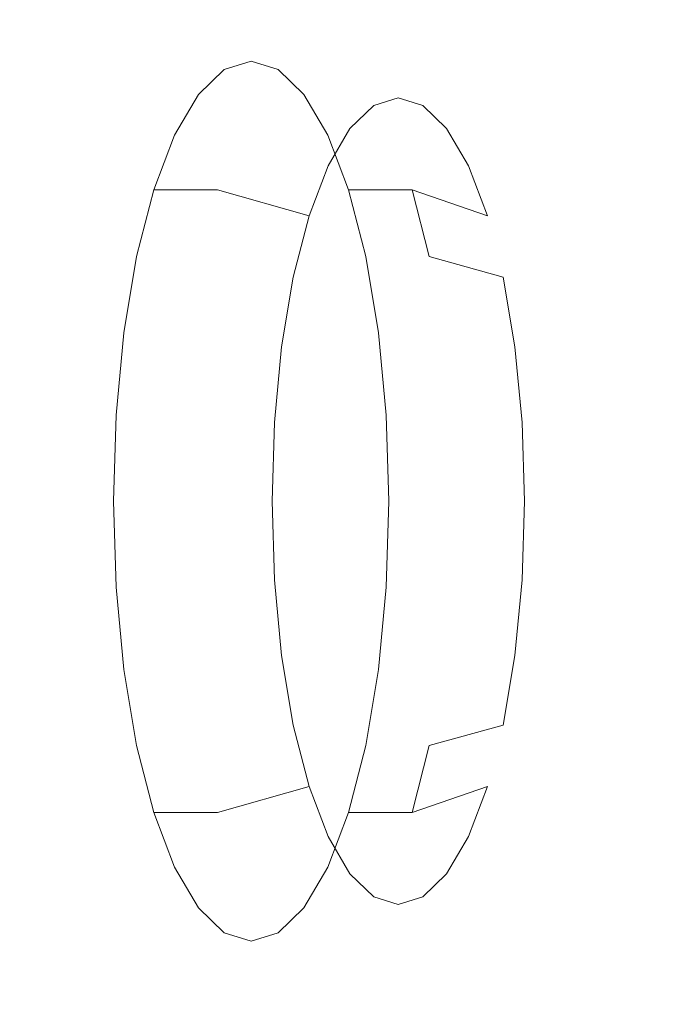
# Model space of a CAD drawing. Extents: x -787 to 894, y 182 to 945.
# Drawn here: x -701 to -656, y 528 to 596 of the extents above; entities that cross this region are included whole.
import ezdxf

# ---------------------------------------------------------------- set-up
doc = ezdxf.new("R2010")
doc.units = 0
doc.header["$LTSCALE"] = 500
doc.header["$MEASUREMENT"] = 0
doc.layers.add('NOVOTERM_CERAMIKA', color=7, linetype='Continuous')
doc.layers.add('NOVOTERM_CHROM', color=7, linetype='Continuous')

msp = doc.modelspace()

# ---------------------------------------------------------------- linework, layer by layer
at = {"layer": 'NOVOTERM_CERAMIKA', "lineweight": 0, "invisible_edges": 15}
for points in [[(-698.836, 616.994, -374.862), (-703.723, 590.278, -374.515), (-708.693, 590.759, -358.357), (-703.667, 617.946, -358.721)], [(-707.094, 590.375, -329.061), (-703.445, 590.019, -341.354), (-698.484, 616.532, -341.765), (-702.031, 617.241, -329.485)], [(-697.936, 589.73, -392.917), (-703.723, 590.278, -374.515), (-698.836, 616.994, -374.862), (-693.207, 615.91, -393.244)], [(-703.445, 590.019, -341.354), (-699.199, 589.611, -355.436), (-694.355, 615.721, -355.833), (-698.484, 616.532, -341.765)], [(-691.498, 589.129, -413.077), (-697.936, 589.73, -392.917), (-693.207, 615.91, -393.244), (-686.942, 614.722, -413.383)], [(-699.199, 589.611, -355.436), (-694.245, 589.144, -371.538), (-689.536, 614.793, -371.918), (-694.355, 615.721, -355.833)], [(-689.536, 614.793, -371.918), (-694.245, 589.144, -371.538), (-688.472, 588.613, -389.888), (-683.917, 613.735, -390.25)], [(-684.568, 588.489, -434.524), (-691.498, 589.129, -413.077), (-686.942, 614.722, -413.383), (-680.197, 613.458, -434.808)], [(-683.917, 613.735, -390.25), (-688.472, 588.613, -389.888), (-682.043, 588.03, -410.011), (-677.657, 612.575, -410.353)], [(-677.309, 587.824, -456.784), (-684.568, 588.489, -434.524), (-680.197, 613.458, -434.808), (-673.131, 612.144, -457.045)], [(-677.657, 612.575, -410.353), (-682.043, 588.03, -410.011), (-675.121, 587.409, -431.429), (-670.915, 611.341, -431.749)], [(-665.901, 610.81, -479.62), (-669.883, 587.149, -479.382), (-677.309, 587.824, -456.784), (-673.131, 612.144, -457.045)], [(-670.915, 611.341, -431.749), (-675.121, 587.409, -431.429), (-667.867, 586.766, -453.666), (-663.849, 610.061, -453.963)], [(-658.665, 609.482, -502.057), (-662.452, 586.477, -501.842), (-669.883, 587.149, -479.382), (-665.901, 610.81, -479.62)], [(-667.867, 586.766, -453.666), (-660.445, 586.112, -476.243), (-656.617, 608.761, -476.517), (-663.849, 610.061, -453.963)], [(-651.581, 608.19, -523.881), (-655.178, 585.822, -523.689), (-662.452, 586.477, -501.842), (-658.665, 609.482, -502.057)], [(-660.445, 586.112, -476.243), (-653.018, 585.464, -498.685), (-649.38, 607.471, -498.936), (-656.617, 608.761, -476.517)], [(-699.566, 563.198, -392.811), (-705.412, 563.198, -374.403), (-703.723, 590.278, -374.515), (-697.936, 589.73, -392.917)], [(-705.164, 563.198, -341.218), (-700.874, 563.198, -355.305), (-699.199, 589.611, -355.436), (-703.445, 590.019, -341.354)], [(-700.874, 563.198, -355.305), (-695.87, 563.198, -371.412), (-694.245, 589.144, -371.538), (-699.199, 589.611, -355.436)], [(-693.062, 563.198, -412.978), (-699.566, 563.198, -392.811), (-697.936, 589.73, -392.917), (-691.498, 589.129, -413.077)], [(-694.245, 589.144, -371.538), (-695.87, 563.198, -371.412), (-690.04, 563.198, -389.768), (-688.472, 588.613, -389.888)], [(-686.063, 563.198, -434.431), (-693.062, 563.198, -412.978), (-691.498, 589.129, -413.077), (-684.568, 588.489, -434.524)], [(-688.472, 588.613, -389.888), (-690.04, 563.198, -389.768), (-683.548, 563.198, -409.898), (-682.043, 588.03, -410.011)], [(-678.733, 563.198, -456.699), (-686.063, 563.198, -434.431), (-684.568, 588.489, -434.524), (-677.309, 587.824, -456.784)], [(-682.043, 588.03, -410.011), (-683.548, 563.198, -409.898), (-676.559, 563.198, -431.323), (-675.121, 587.409, -431.429)], [(-669.883, 587.149, -479.382), (-671.233, 563.198, -479.304), (-678.733, 563.198, -456.699), (-677.309, 587.824, -456.784)], [(-675.121, 587.409, -431.429), (-676.559, 563.198, -431.323), (-669.236, 563.198, -453.567), (-667.867, 586.766, -453.666)], [(-662.452, 586.477, -501.842), (-663.728, 563.198, -501.772), (-671.233, 563.198, -479.304), (-669.883, 587.149, -479.382)], [(-669.236, 563.198, -453.567), (-661.743, 563.198, -476.152), (-660.445, 586.112, -476.243), (-667.867, 586.766, -453.666)], [(-655.178, 585.822, -523.689), (-656.382, 563.198, -523.626), (-663.728, 563.198, -501.772), (-662.452, 586.477, -501.842)], [(-661.743, 563.198, -476.152), (-654.244, 563.198, -498.601), (-653.018, 585.464, -498.685), (-660.445, 586.112, -476.243)], [(-703.723, 536.118, -374.515), (-705.412, 563.198, -374.403), (-699.566, 563.198, -392.811), (-697.936, 536.666, -392.917)], [(-699.199, 536.785, -355.436), (-700.874, 563.198, -355.305), (-705.164, 563.198, -341.218), (-703.445, 536.377, -341.354)], [(-694.245, 537.251, -371.537), (-695.87, 563.198, -371.412), (-700.874, 563.198, -355.305), (-699.199, 536.785, -355.436)], [(-697.936, 536.666, -392.917), (-699.566, 563.198, -392.811), (-693.062, 563.198, -412.978), (-691.498, 537.267, -413.077)], [(-690.04, 563.198, -389.768), (-695.87, 563.198, -371.412), (-694.245, 537.251, -371.537), (-688.472, 537.783, -389.888)], [(-691.498, 537.267, -413.077), (-693.062, 563.198, -412.978), (-686.063, 563.198, -434.431), (-684.568, 537.906, -434.524)], [(-683.548, 563.198, -409.898), (-690.04, 563.198, -389.768), (-688.472, 537.783, -389.888), (-682.043, 538.366, -410.011)], [(-684.568, 537.906, -434.524), (-686.063, 563.198, -434.431), (-678.733, 563.198, -456.699), (-677.309, 538.571, -456.784)], [(-676.559, 563.198, -431.323), (-683.548, 563.198, -409.898), (-682.043, 538.366, -410.011), (-675.121, 538.986, -431.429)], [(-678.733, 563.198, -456.699), (-671.233, 563.198, -479.304), (-669.883, 539.247, -479.382), (-677.309, 538.571, -456.784)], [(-669.236, 563.198, -453.567), (-676.559, 563.198, -431.323), (-675.121, 538.986, -431.429), (-667.867, 539.63, -453.666)], [(-671.233, 563.198, -479.304), (-663.728, 563.198, -501.772), (-662.452, 539.919, -501.842), (-669.883, 539.247, -479.382)], [(-660.446, 540.283, -476.243), (-661.743, 563.198, -476.152), (-669.236, 563.198, -453.567), (-667.867, 539.63, -453.666)], [(-663.728, 563.198, -501.772), (-656.382, 563.198, -523.626), (-655.178, 540.573, -523.689), (-662.452, 539.919, -501.842)], [(-653.018, 540.932, -498.685), (-654.244, 563.198, -498.601), (-661.743, 563.198, -476.152), (-660.446, 540.283, -476.243)], [(-662.452, 539.919, -501.842), (-655.178, 540.573, -523.689), (-651.581, 518.205, -523.881), (-658.665, 516.913, -502.057)], [(-649.38, 518.925, -498.936), (-653.018, 540.932, -498.685), (-660.446, 540.283, -476.243), (-656.618, 517.634, -476.517)], [(-669.883, 539.247, -479.382), (-662.452, 539.919, -501.842), (-658.665, 516.913, -502.057), (-665.901, 515.586, -479.62)], [(-656.618, 517.634, -476.517), (-660.446, 540.283, -476.243), (-667.867, 539.63, -453.666), (-663.849, 516.335, -453.963)], [(-677.309, 538.571, -456.784), (-669.883, 539.247, -479.382), (-665.901, 515.586, -479.62), (-673.131, 514.251, -457.045)], [(-667.867, 539.63, -453.666), (-675.121, 538.986, -431.429), (-670.915, 515.054, -431.749), (-663.849, 516.335, -453.963)], [(-680.197, 512.938, -434.808), (-684.568, 537.906, -434.524), (-677.309, 538.571, -456.784), (-673.131, 514.251, -457.045)], [(-675.121, 538.986, -431.429), (-682.043, 538.366, -410.011), (-677.657, 513.82, -410.353), (-670.915, 515.054, -431.749)], [(-686.942, 511.673, -413.383), (-691.498, 537.267, -413.077), (-684.568, 537.906, -434.524), (-680.197, 512.938, -434.808)], [(-682.043, 538.366, -410.011), (-688.472, 537.783, -389.888), (-683.917, 512.66, -390.25), (-677.657, 513.82, -410.353)], [(-689.536, 511.603, -371.918), (-694.245, 537.251, -371.537), (-699.199, 536.785, -355.436), (-694.355, 510.675, -355.833)], [(-693.207, 510.485, -393.244), (-697.936, 536.666, -392.917), (-691.498, 537.267, -413.077), (-686.942, 511.673, -413.383)], [(-688.472, 537.783, -389.888), (-694.245, 537.251, -371.537), (-689.536, 511.603, -371.918), (-683.917, 512.66, -390.25)], [(-698.836, 509.401, -374.862), (-703.723, 536.118, -374.515), (-697.936, 536.666, -392.917), (-693.207, 510.485, -393.244)], [(-694.355, 510.675, -355.833), (-699.199, 536.785, -355.436), (-703.445, 536.377, -341.354), (-698.484, 509.863, -341.765)], [(-708.693, 535.637, -358.357), (-703.723, 536.118, -374.515), (-698.836, 509.401, -374.862), (-703.667, 508.45, -358.721)], [(-698.484, 509.863, -341.765), (-703.445, 536.377, -341.354), (-707.094, 536.02, -329.061), (-702.031, 509.155, -329.485)]]:
    msp.add_3dface(points, dxfattribs=at)
at = {"layer": 'NOVOTERM_CHROM', "lineweight": 0}
for points, invisible_edges in [([(-687.229, 592.997, -414.406), (-682.806, 592.997, -412.948), (-680.938, 593.585, -418.614), (-685.361, 593.585, -420.073)], 7), ([(-687.229, 592.997, -414.406), (-685.361, 593.585, -420.073), (-683.493, 592.997, -425.739), (-687.229, 592.997, -414.406)], 15), ([(-679.07, 592.997, -424.281), (-683.493, 592.997, -425.739), (-685.361, 593.585, -420.073), (-680.938, 593.585, -418.614)], 13), ([(-676.844, 590.501, -411.505), (-675.131, 591.04, -416.7), (-680.938, 593.585, -418.614), (-682.806, 592.997, -412.948)], 14), ([(-675.131, 591.04, -416.7), (-673.418, 590.501, -421.895), (-679.07, 592.997, -424.281), (-680.938, 593.585, -418.614)], 14), ([(-694.753, 568.969, -391.586), (-690.681, 588.431, -403.936), (-683.493, 592.997, -425.739), (-694.753, 568.969, -391.586)], 15), ([(-687.229, 533.008, -414.406), (-694.753, 568.969, -391.586), (-683.493, 592.997, -425.739), (-687.229, 533.008, -414.406)], 15), ([(-690.681, 588.431, -403.936), (-689.025, 591.257, -408.958), (-687.229, 592.997, -414.406), (-690.681, 588.431, -403.936)], 15), ([(-690.681, 588.431, -403.936), (-687.229, 592.997, -414.406), (-683.493, 592.997, -425.739), (-690.681, 588.431, -403.936)], 15), ([(-689.025, 591.257, -408.958), (-684.602, 591.257, -407.5), (-682.806, 592.997, -412.948), (-687.229, 592.997, -414.406)], 7), ([(-683.493, 592.997, -425.739), (-675.969, 557.036, -448.559), (-687.229, 533.008, -414.406), (-683.493, 592.997, -425.739)], 15), ([(-678.49, 588.906, -406.51), (-676.844, 590.501, -411.505), (-682.806, 592.997, -412.948), (-684.602, 591.257, -407.5)], 14), ([(-683.493, 592.997, -425.739), (-679.07, 592.997, -424.281), (-677.273, 591.257, -429.729), (-681.697, 591.257, -431.188)], 7), ([(-683.493, 592.997, -425.739), (-681.697, 591.257, -431.188), (-680.041, 588.431, -436.209), (-683.493, 592.997, -425.739)], 15), ([(-683.493, 592.997, -425.739), (-680.041, 588.431, -436.209), (-677.399, 579.993, -444.222), (-683.493, 592.997, -425.739)], 15), ([(-683.493, 592.997, -425.739), (-677.399, 579.993, -444.222), (-675.969, 557.036, -448.559), (-683.493, 592.997, -425.739)], 15), ([(-673.418, 590.501, -421.895), (-671.771, 588.906, -426.89), (-677.273, 591.257, -429.729), (-679.07, 592.997, -424.281)], 14), ([(-690.681, 588.431, -403.936), (-686.258, 588.431, -402.478), (-684.602, 591.257, -407.5), (-689.025, 591.257, -408.958)], 7), ([(-680.008, 586.315, -401.906), (-678.49, 588.906, -406.51), (-684.602, 591.257, -407.5), (-686.258, 588.431, -402.478)], 14), ([(-681.697, 591.257, -431.188), (-677.273, 591.257, -429.729), (-675.618, 588.431, -434.751), (-680.041, 588.431, -436.209)], 7), ([(-671.771, 588.906, -426.89), (-670.254, 586.315, -431.493), (-675.618, 588.431, -434.751), (-677.273, 591.257, -429.729)], 14), ([(-674.063, 584.475, -411.851), (-672.726, 584.896, -415.907), (-675.131, 591.04, -416.7), (-676.844, 590.501, -411.505)], 15), ([(-672.726, 584.896, -415.907), (-671.388, 584.475, -419.963), (-673.418, 590.501, -421.895), (-675.131, 591.04, -416.7)], 15), ([(-675.349, 583.229, -407.95), (-674.063, 584.475, -411.851), (-676.844, 590.501, -411.505), (-678.49, 588.906, -406.51)], 15), ([(-671.388, 584.475, -419.963), (-670.102, 583.229, -423.864), (-671.771, 588.906, -426.89), (-673.418, 590.501, -421.895)], 15), ([(-676.534, 581.206, -404.355), (-675.349, 583.229, -407.95), (-678.49, 588.906, -406.51), (-680.008, 586.315, -401.906)], 15), ([(-670.102, 583.229, -423.864), (-668.917, 581.206, -427.459), (-670.254, 586.315, -431.493), (-671.771, 588.906, -426.89)], 15), ([(-694.753, 568.969, -391.586), (-693.323, 579.993, -395.923), (-690.681, 588.431, -403.936), (-694.753, 568.969, -391.586)], 15), ([(-693.323, 579.993, -395.923), (-692.132, 584.627, -399.535), (-690.681, 588.431, -403.936), (-693.323, 579.993, -395.923)], 15), ([(-692.132, 584.627, -399.535), (-687.709, 584.627, -398.077), (-686.258, 588.431, -402.478), (-690.681, 588.431, -403.936)], 6), ([(-681.339, 582.828, -397.871), (-680.008, 586.315, -401.906), (-686.258, 588.431, -402.478), (-687.709, 584.627, -398.077)], 6), ([(-680.041, 588.431, -436.209), (-675.618, 588.431, -434.751), (-674.167, 584.627, -439.152), (-678.59, 584.627, -440.61)], 7), ([(-680.041, 588.431, -436.209), (-678.59, 584.627, -440.61), (-677.399, 579.993, -444.222), (-680.041, 588.431, -436.209)], 15), ([(-670.254, 586.315, -431.493), (-668.923, 582.828, -435.529), (-674.167, 584.627, -439.152), (-675.618, 588.431, -434.751)], 14), ([(-677.573, 578.483, -401.204), (-676.534, 581.206, -404.355), (-680.008, 586.315, -401.906), (-681.339, 582.828, -397.871)], 15), ([(-668.917, 581.206, -427.459), (-667.878, 578.483, -430.61), (-668.923, 582.828, -435.529), (-670.254, 586.315, -431.493)], 15), ([(-693.323, 579.993, -395.923), (-688.9, 579.993, -394.465), (-687.709, 584.627, -398.077), (-692.132, 584.627, -399.535)], 7), ([(-682.43, 578.579, -394.56), (-681.339, 582.828, -397.871), (-687.709, 584.627, -398.077), (-688.9, 579.993, -394.465)], 14), ([(-678.59, 584.627, -440.61), (-674.167, 584.627, -439.152), (-672.976, 579.993, -442.764), (-677.399, 579.993, -444.222)], 4), ([(-672.726, 584.896, -415.907), (-674.063, 584.475, -411.851), (-675.349, 583.229, -407.95), (-672.726, 584.896, -415.907)], 15), ([(-670.102, 583.229, -423.864), (-672.726, 584.896, -415.907), (-675.349, 583.229, -407.95), (-670.102, 583.229, -423.864)], 15), ([(-668.923, 582.828, -435.529), (-667.832, 578.579, -438.84), (-672.976, 579.993, -442.764), (-674.167, 584.627, -439.152)], 7), ([(-670.102, 583.229, -423.864), (-671.388, 584.475, -419.963), (-672.726, 584.896, -415.907), (-670.102, 583.229, -423.864)], 15), ([(-675.349, 583.229, -407.95), (-677.573, 578.483, -401.204), (-679.059, 571.381, -396.697), (-675.349, 583.229, -407.95)], 15), ([(-675.349, 583.229, -407.95), (-679.059, 571.381, -396.697), (-679.059, 554.624, -396.697), (-675.349, 583.229, -407.95)], 15), ([(-675.349, 583.229, -407.95), (-679.059, 554.624, -396.697), (-670.102, 542.775, -423.864), (-675.349, 583.229, -407.95)], 15), ([(-675.349, 583.229, -407.95), (-676.534, 581.206, -404.355), (-677.573, 578.483, -401.204), (-675.349, 583.229, -407.95)], 15), ([(-666.392, 571.381, -435.117), (-670.102, 583.229, -423.864), (-675.349, 583.229, -407.95), (-666.392, 571.381, -435.117)], 15), ([(-670.102, 542.775, -423.864), (-666.392, 571.381, -435.117), (-675.349, 583.229, -407.95), (-670.102, 542.775, -423.864)], 15), ([(-667.878, 578.483, -430.61), (-668.917, 581.206, -427.459), (-670.102, 583.229, -423.864), (-667.878, 578.483, -430.61)], 15), ([(-666.392, 571.381, -435.117), (-667.878, 578.483, -430.61), (-670.102, 583.229, -423.864), (-666.392, 571.381, -435.117)], 15), ([(-678.425, 575.166, -398.619), (-677.573, 578.483, -401.204), (-681.339, 582.828, -397.871), (-682.43, 578.579, -394.56)], 15), ([(-667.878, 578.483, -430.61), (-667.026, 575.166, -433.195), (-667.832, 578.579, -438.84), (-668.923, 582.828, -435.529)], 15), ([(-694.753, 568.969, -391.586), (-694.208, 574.706, -393.239), (-693.323, 579.993, -395.923), (-694.753, 568.969, -391.586)], 15), ([(-694.208, 574.706, -393.239), (-689.785, 574.706, -391.781), (-688.9, 579.993, -394.465), (-693.323, 579.993, -395.923)], 7), ([(-683.242, 573.732, -392.099), (-682.43, 578.579, -394.56), (-688.9, 579.993, -394.465), (-689.785, 574.706, -391.781)], 14), ([(-677.399, 579.993, -444.222), (-672.976, 579.993, -442.764), (-672.091, 574.706, -445.448), (-676.514, 574.706, -446.906)], 7), ([(-677.399, 579.993, -444.222), (-676.514, 574.706, -446.906), (-675.969, 568.969, -448.559), (-677.399, 579.993, -444.222)], 15), ([(-677.399, 579.993, -444.222), (-675.969, 568.969, -448.559), (-675.969, 557.036, -448.559), (-677.399, 579.993, -444.222)], 15), ([(-667.832, 578.579, -438.84), (-667.02, 573.732, -441.301), (-672.091, 574.706, -445.448), (-672.976, 579.993, -442.764)], 6), ([(-679.059, 571.381, -396.697), (-678.425, 575.166, -398.619), (-682.43, 578.579, -394.56), (-683.242, 573.732, -392.099)], 15), ([(-677.573, 578.483, -401.204), (-678.425, 575.166, -398.619), (-679.059, 571.381, -396.697), (-677.573, 578.483, -401.204)], 15), ([(-666.392, 571.381, -435.117), (-667.026, 575.166, -433.195), (-667.878, 578.483, -430.61), (-666.392, 571.381, -435.117)], 15), ([(-667.026, 575.166, -433.195), (-666.392, 571.381, -435.117), (-667.02, 573.732, -441.301), (-667.832, 578.579, -438.84)], 15), ([(-694.753, 568.969, -391.586), (-690.33, 568.969, -390.128), (-689.785, 574.706, -391.781), (-694.208, 574.706, -393.239)], 7), ([(-683.741, 568.472, -390.584), (-683.242, 573.732, -392.099), (-689.785, 574.706, -391.781), (-690.33, 568.969, -390.128)], 14), ([(-676.514, 574.706, -446.906), (-672.091, 574.706, -445.448), (-671.546, 568.969, -447.101), (-675.969, 568.969, -448.559)], 7), ([(-667.02, 573.732, -441.301), (-666.521, 568.472, -442.816), (-671.546, 568.969, -447.101), (-672.091, 574.706, -445.448)], 14), ([(-679.449, 567.273, -395.514), (-679.059, 571.381, -396.697), (-683.242, 573.732, -392.099), (-683.741, 568.472, -390.584)], 15), ([(-666.392, 571.381, -435.117), (-666.002, 567.273, -436.3), (-666.521, 568.472, -442.816), (-667.02, 573.732, -441.301)], 15), ([(-679.059, 571.381, -396.697), (-679.449, 567.273, -395.514), (-679.581, 563.002, -395.114), (-679.059, 571.381, -396.697)], 15), ([(-679.059, 571.381, -396.697), (-679.581, 563.002, -395.114), (-679.059, 554.624, -396.697), (-679.059, 571.381, -396.697)], 15), ([(-670.102, 542.775, -423.864), (-666.392, 554.624, -435.117), (-666.392, 571.381, -435.117), (-670.102, 542.775, -423.864)], 15), ([(-665.871, 563.002, -436.7), (-666.002, 567.273, -436.3), (-666.392, 571.381, -435.117), (-665.871, 563.002, -436.7)], 15), ([(-666.392, 554.624, -435.117), (-665.871, 563.002, -436.7), (-666.392, 571.381, -435.117), (-666.392, 554.624, -435.117)], 15), ([(-694.937, 563.002, -391.028), (-690.514, 563.002, -389.57), (-690.33, 568.969, -390.128), (-694.753, 568.969, -391.586)], 7), ([(-694.753, 557.036, -391.586), (-694.937, 563.002, -391.028), (-694.753, 568.969, -391.586), (-694.753, 557.036, -391.586)], 15), ([(-693.323, 546.012, -395.923), (-694.753, 557.036, -391.586), (-694.753, 568.969, -391.586), (-693.323, 546.012, -395.923)], 15), ([(-687.229, 533.008, -414.406), (-693.323, 546.012, -395.923), (-694.753, 568.969, -391.586), (-687.229, 533.008, -414.406)], 15), ([(-683.91, 563.002, -390.072), (-683.741, 568.472, -390.584), (-690.33, 568.969, -390.128), (-690.514, 563.002, -389.57)], 14), ([(-675.969, 568.969, -448.559), (-671.546, 568.969, -447.101), (-671.362, 563.002, -447.659), (-675.785, 563.002, -449.117)], 7), ([(-675.969, 568.969, -448.559), (-675.785, 563.002, -449.117), (-675.969, 557.036, -448.559), (-675.969, 568.969, -448.559)], 15), ([(-666.521, 568.472, -442.816), (-666.352, 563.002, -443.328), (-671.362, 563.002, -447.659), (-671.546, 568.969, -447.101)], 14), ([(-679.581, 563.002, -395.114), (-679.449, 567.273, -395.514), (-683.741, 568.472, -390.584), (-683.91, 563.002, -390.072)], 15), ([(-666.002, 567.273, -436.3), (-665.871, 563.002, -436.7), (-666.352, 563.002, -443.328), (-666.521, 568.472, -442.816)], 15), ([(-694.753, 557.036, -391.586), (-690.33, 557.036, -390.128), (-690.514, 563.002, -389.57), (-694.937, 563.002, -391.028)], 7), ([(-683.741, 557.532, -390.584), (-683.91, 563.002, -390.072), (-690.514, 563.002, -389.57), (-690.33, 557.036, -390.128)], 14), ([(-679.449, 558.731, -395.514), (-679.581, 563.002, -395.114), (-683.91, 563.002, -390.072), (-683.741, 557.532, -390.584)], 15), ([(-679.581, 563.002, -395.114), (-679.449, 558.731, -395.514), (-679.059, 554.624, -396.697), (-679.581, 563.002, -395.114)], 15), ([(-675.785, 563.002, -449.117), (-671.362, 563.002, -447.659), (-671.546, 557.036, -447.101), (-675.969, 557.036, -448.559)], 7), ([(-666.352, 563.002, -443.328), (-666.521, 557.532, -442.816), (-671.546, 557.036, -447.101), (-671.362, 563.002, -447.659)], 14), ([(-665.871, 563.002, -436.7), (-666.002, 558.731, -436.3), (-666.521, 557.532, -442.816), (-666.352, 563.002, -443.328)], 15), ([(-666.392, 554.624, -435.117), (-666.002, 558.731, -436.3), (-665.871, 563.002, -436.7), (-666.392, 554.624, -435.117)], 15), ([(-679.059, 554.624, -396.697), (-679.449, 558.731, -395.514), (-683.741, 557.532, -390.584), (-683.242, 552.273, -392.099)], 15), ([(-666.002, 558.731, -436.3), (-666.392, 554.624, -435.117), (-667.02, 552.273, -441.301), (-666.521, 557.532, -442.816)], 15), ([(-694.208, 551.299, -393.239), (-689.785, 551.299, -391.781), (-690.33, 557.036, -390.128), (-694.753, 557.036, -391.586)], 7), ([(-693.323, 546.012, -395.923), (-694.208, 551.299, -393.239), (-694.753, 557.036, -391.586), (-693.323, 546.012, -395.923)], 15), ([(-683.242, 552.273, -392.099), (-683.741, 557.532, -390.584), (-690.33, 557.036, -390.128), (-689.785, 551.299, -391.781)], 14), ([(-675.969, 557.036, -448.559), (-680.041, 537.574, -436.209), (-687.229, 533.008, -414.406), (-675.969, 557.036, -448.559)], 15), ([(-675.969, 557.036, -448.559), (-677.399, 546.012, -444.222), (-680.041, 537.574, -436.209), (-675.969, 557.036, -448.559)], 15), ([(-675.969, 557.036, -448.559), (-676.514, 551.299, -446.906), (-677.399, 546.012, -444.222), (-675.969, 557.036, -448.559)], 15), ([(-675.969, 557.036, -448.559), (-671.546, 557.036, -447.101), (-672.091, 551.299, -445.448), (-676.514, 551.299, -446.906)], 7), ([(-666.521, 557.532, -442.816), (-667.02, 552.273, -441.301), (-672.091, 551.299, -445.448), (-671.546, 557.036, -447.101)], 14), ([(-678.425, 550.839, -398.619), (-679.059, 554.624, -396.697), (-683.242, 552.273, -392.099), (-682.43, 547.426, -394.56)], 15), ([(-679.059, 554.624, -396.697), (-678.425, 550.839, -398.619), (-677.573, 547.521, -401.204), (-679.059, 554.624, -396.697)], 15), ([(-679.059, 554.624, -396.697), (-677.573, 547.521, -401.204), (-675.349, 542.775, -407.95), (-679.059, 554.624, -396.697)], 15), ([(-679.059, 554.624, -396.697), (-675.349, 542.775, -407.95), (-670.102, 542.775, -423.864), (-679.059, 554.624, -396.697)], 15), ([(-670.102, 542.775, -423.864), (-667.878, 547.521, -430.61), (-666.392, 554.624, -435.117), (-670.102, 542.775, -423.864)], 15), ([(-667.878, 547.521, -430.61), (-667.026, 550.839, -433.195), (-666.392, 554.624, -435.117), (-667.878, 547.521, -430.61)], 15), ([(-666.392, 554.624, -435.117), (-667.026, 550.839, -433.195), (-667.832, 547.426, -438.84), (-667.02, 552.273, -441.301)], 15), ([(-682.43, 547.426, -394.56), (-683.242, 552.273, -392.099), (-689.785, 551.299, -391.781), (-688.9, 546.012, -394.465)], 14), ([(-667.02, 552.273, -441.301), (-667.832, 547.426, -438.84), (-672.976, 546.012, -442.764), (-672.091, 551.299, -445.448)], 14), ([(-693.323, 546.012, -395.923), (-688.9, 546.012, -394.465), (-689.785, 551.299, -391.781), (-694.208, 551.299, -393.239)], 7), ([(-677.573, 547.521, -401.204), (-678.425, 550.839, -398.619), (-682.43, 547.426, -394.56), (-681.339, 543.177, -397.871)], 15), ([(-676.514, 551.299, -446.906), (-672.091, 551.299, -445.448), (-672.976, 546.012, -442.764), (-677.399, 546.012, -444.222)], 7), ([(-667.026, 550.839, -433.195), (-667.878, 547.521, -430.61), (-668.923, 543.177, -435.529), (-667.832, 547.426, -438.84)], 15), ([(-681.339, 543.177, -397.871), (-682.43, 547.426, -394.56), (-688.9, 546.012, -394.465), (-687.709, 541.377, -398.077)], 6), ([(-676.534, 544.799, -404.355), (-677.573, 547.521, -401.204), (-681.339, 543.177, -397.871), (-680.008, 539.69, -401.906)], 15), ([(-677.573, 547.521, -401.204), (-676.534, 544.799, -404.355), (-675.349, 542.775, -407.95), (-677.573, 547.521, -401.204)], 15), ([(-667.832, 547.426, -438.84), (-668.923, 543.177, -435.529), (-674.167, 541.377, -439.152), (-672.976, 546.012, -442.764)], 7), ([(-667.878, 547.521, -430.61), (-668.917, 544.799, -427.459), (-670.254, 539.69, -431.494), (-668.923, 543.177, -435.529)], 15), ([(-670.102, 542.775, -423.864), (-668.917, 544.799, -427.459), (-667.878, 547.521, -430.61), (-670.102, 542.775, -423.864)], 15), ([(-692.132, 541.377, -399.535), (-687.709, 541.377, -398.077), (-688.9, 546.012, -394.465), (-693.323, 546.012, -395.923)], 6), ([(-690.681, 537.574, -403.936), (-692.132, 541.377, -399.535), (-693.323, 546.012, -395.923), (-690.681, 537.574, -403.936)], 15), ([(-687.229, 533.008, -414.406), (-690.681, 537.574, -403.936), (-693.323, 546.012, -395.923), (-687.229, 533.008, -414.406)], 15), ([(-677.399, 546.012, -444.222), (-678.59, 541.377, -440.61), (-680.041, 537.574, -436.209), (-677.399, 546.012, -444.222)], 15), ([(-677.399, 546.012, -444.222), (-672.976, 546.012, -442.764), (-674.167, 541.377, -439.152), (-678.59, 541.377, -440.61)], 5), ([(-675.349, 542.775, -407.95), (-676.534, 544.799, -404.355), (-680.008, 539.69, -401.906), (-678.49, 537.099, -406.51)], 15), ([(-668.917, 544.799, -427.459), (-670.102, 542.775, -423.864), (-671.771, 537.099, -426.89), (-670.254, 539.69, -431.494)], 15), ([(-680.008, 539.69, -401.906), (-681.339, 543.177, -397.871), (-687.709, 541.377, -398.077), (-686.258, 537.574, -402.478)], 14), ([(-674.063, 541.53, -411.851), (-675.349, 542.775, -407.95), (-678.49, 537.099, -406.51), (-676.844, 535.504, -411.505)], 15), ([(-668.923, 543.177, -435.529), (-670.254, 539.69, -431.494), (-675.618, 537.574, -434.751), (-674.167, 541.377, -439.152)], 6), ([(-675.349, 542.775, -407.95), (-674.063, 541.53, -411.851), (-672.726, 541.109, -415.907), (-675.349, 542.775, -407.95)], 15), ([(-675.349, 542.775, -407.95), (-672.726, 541.109, -415.907), (-670.102, 542.775, -423.864), (-675.349, 542.775, -407.95)], 15), ([(-670.102, 542.775, -423.864), (-671.388, 541.53, -419.963), (-673.418, 535.504, -421.895), (-671.771, 537.099, -426.89)], 15), ([(-672.726, 541.109, -415.907), (-671.388, 541.53, -419.963), (-670.102, 542.775, -423.864), (-672.726, 541.109, -415.907)], 15), ([(-690.681, 537.574, -403.936), (-686.258, 537.574, -402.478), (-687.709, 541.377, -398.077), (-692.132, 541.377, -399.535)], 7), ([(-678.59, 541.377, -440.61), (-674.167, 541.377, -439.152), (-675.618, 537.574, -434.751), (-680.041, 537.574, -436.209)], 6), ([(-672.726, 541.109, -415.907), (-674.063, 541.53, -411.851), (-676.844, 535.504, -411.505), (-675.131, 534.965, -416.7)], 15), ([(-671.388, 541.53, -419.963), (-672.726, 541.109, -415.907), (-675.131, 534.965, -416.7), (-673.418, 535.504, -421.895)], 15), ([(-678.49, 537.099, -406.51), (-680.008, 539.69, -401.906), (-686.258, 537.574, -402.478), (-684.602, 534.748, -407.5)], 14), ([(-670.254, 539.69, -431.494), (-671.771, 537.099, -426.89), (-677.273, 534.748, -429.729), (-675.618, 537.574, -434.751)], 14), ([(-689.025, 534.748, -408.958), (-684.602, 534.748, -407.5), (-686.258, 537.574, -402.478), (-690.681, 537.574, -403.936)], 7), ([(-687.229, 533.008, -414.406), (-689.025, 534.748, -408.958), (-690.681, 537.574, -403.936), (-687.229, 533.008, -414.406)], 15), ([(-680.041, 537.574, -436.209), (-683.493, 533.008, -425.739), (-687.229, 533.008, -414.406), (-680.041, 537.574, -436.209)], 15), ([(-680.041, 537.574, -436.209), (-681.697, 534.748, -431.188), (-683.493, 533.008, -425.739), (-680.041, 537.574, -436.209)], 15), ([(-680.041, 537.574, -436.209), (-675.618, 537.574, -434.751), (-677.273, 534.748, -429.729), (-681.697, 534.748, -431.188)], 7), ([(-676.844, 535.504, -411.505), (-678.49, 537.099, -406.51), (-684.602, 534.748, -407.5), (-682.806, 533.008, -412.948)], 14), ([(-671.771, 537.099, -426.89), (-673.418, 535.504, -421.895), (-679.07, 533.008, -424.281), (-677.273, 534.748, -429.729)], 14), ([(-675.131, 534.965, -416.7), (-676.844, 535.504, -411.505), (-682.806, 533.008, -412.948), (-680.938, 532.42, -418.614)], 14), ([(-673.418, 535.504, -421.895), (-675.131, 534.965, -416.7), (-680.938, 532.42, -418.614), (-679.07, 533.008, -424.281)], 14), ([(-687.229, 533.008, -414.406), (-682.806, 533.008, -412.948), (-684.602, 534.748, -407.5), (-689.025, 534.748, -408.958)], 7), ([(-681.697, 534.748, -431.188), (-677.273, 534.748, -429.729), (-679.07, 533.008, -424.281), (-683.493, 533.008, -425.739)], 7), ([(-685.361, 532.42, -420.073), (-680.938, 532.42, -418.614), (-682.806, 533.008, -412.948), (-687.229, 533.008, -414.406)], 7), ([(-683.493, 533.008, -425.739), (-685.361, 532.42, -420.073), (-687.229, 533.008, -414.406), (-683.493, 533.008, -425.739)], 15), ([(-683.493, 533.008, -425.739), (-679.07, 533.008, -424.281), (-680.938, 532.42, -418.614), (-685.361, 532.42, -420.073)], 7)]:
    msp.add_3dface(points, dxfattribs=dict(at, invisible_edges=invisible_edges))

doc.saveas('drawing.dxf')
